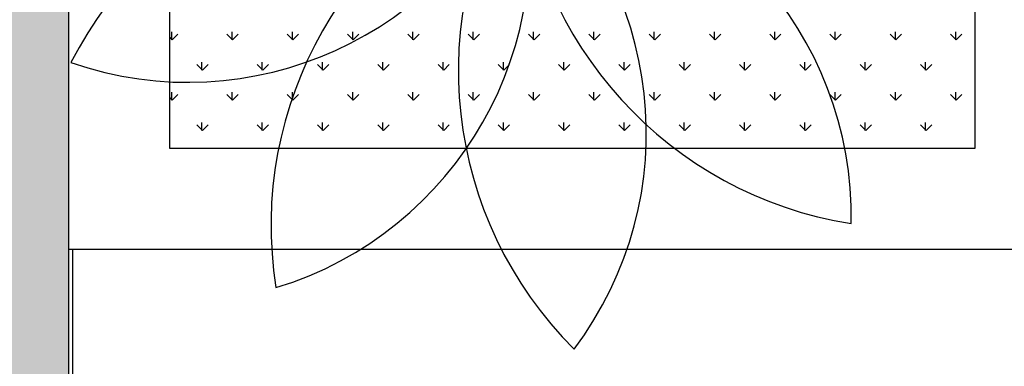
# Model space of a CAD drawing. Units: inches. Extents: x -67907 to 56921, y -161733 to 49543.
# Drawn here: x -26546 to -25959, y -92141 to -91935 of the extents above; entities that cross this region are included whole.
import ezdxf

# ---------------------------------------------------------------- set-up
doc = ezdxf.new("R2010")
doc.units = ezdxf.units.IN
doc.header["$MEASUREMENT"] = 0
doc.layers.add('freecads.com', color=7, linetype='Continuous')

msp = doc.modelspace()

# ---------------------------------------------------------------- hatches: boundary and pattern name
at = {"layer": 'freecads.com'}
h = msp.add_hatch(color=256, dxfattribs=at)
h.dxf.hatch_style = 1
h.paths.add_polyline_path([(-29468.27, -97837.66), (-29717.91, -97837.66), (-29717.13, -90622.13), (-26516.46, -90622.1), (-26517.4, -97837.54), (-26767.39, -97837.45), (-26767.39, -90922.27), (-29466.8, -90921.88)])

# ---------------------------------------------------------------- linework, layer by layer
for p, q in [((-26516.46, -90622.1), (-26517.4, -97837.54)), ((-26516.49, -90827.02), (-26516.49, -92071.16)), ((-26456.49, -90887.02), (-26456.49, -92011.17)), ((-25976.49, -92011.17), (-25976.49, -91365.36)), ((-26454.72, -91946.63), (-26456.49, -91944.86)), ((-26455.06, -91946.63), (-26455.06, -91941.87)), ((-26454.72, -91946.63), (-26451.35, -91943.26)), ((-26418.8, -91946.63), (-26422.17, -91943.26)), ((-26419.14, -91946.63), (-26419.14, -91941.87)), ((-26418.8, -91946.63), (-26415.43, -91943.26)), ((-26382.88, -91946.63), (-26386.25, -91943.26)), ((-26383.22, -91946.63), (-26383.22, -91941.87)), ((-26382.88, -91946.63), (-26379.51, -91943.26)), ((-26346.96, -91946.63), (-26350.33, -91943.26)), ((-26347.29, -91946.63), (-26347.29, -91941.87)), ((-26346.96, -91946.63), (-26343.59, -91943.26)), ((-26311.04, -91946.63), (-26314.4, -91943.26)), ((-26311.37, -91946.63), (-26311.37, -91941.87)), ((-26311.04, -91946.63), (-26307.67, -91943.26)), ((-26275.12, -91946.63), (-26278.48, -91943.26)), ((-26275.45, -91946.63), (-26275.45, -91941.87)), ((-26275.12, -91946.63), (-26271.75, -91943.26)), ((-26239.19, -91946.63), (-26242.56, -91943.26)), ((-26239.53, -91946.63), (-26239.53, -91941.87)), ((-26239.19, -91946.63), (-26235.83, -91943.26)), ((-26203.27, -91946.63), (-26206.64, -91943.26)), ((-26203.61, -91946.63), (-26203.61, -91941.87)), ((-26203.27, -91946.63), (-26199.91, -91943.26)), ((-26167.35, -91946.63), (-26170.72, -91943.26)), ((-26167.69, -91946.63), (-26167.69, -91941.87)), ((-26167.35, -91946.63), (-26163.98, -91943.26)), ((-26131.43, -91946.63), (-26134.8, -91943.26)), ((-26131.77, -91946.63), (-26131.77, -91941.87)), ((-26131.43, -91946.63), (-26128.06, -91943.26)), ((-26095.51, -91946.63), (-26098.88, -91943.26)), ((-26095.85, -91946.63), (-26095.85, -91941.87)), ((-26095.51, -91946.63), (-26092.14, -91943.26)), ((-26059.59, -91946.63), (-26062.96, -91943.26)), ((-26059.93, -91946.63), (-26059.93, -91941.87)), ((-26059.59, -91946.63), (-26056.22, -91943.26)), ((-26023.67, -91946.63), (-26027.04, -91943.26)), ((-26024.01, -91946.63), (-26024.01, -91941.87)), ((-26023.67, -91946.63), (-26020.3, -91943.26)), ((-25987.75, -91946.63), (-25991.11, -91943.26)), ((-25988.08, -91946.63), (-25988.08, -91941.87)), ((-25987.75, -91946.63), (-25984.38, -91943.26)), ((-26436.76, -91964.59), (-26440.13, -91961.22)), ((-26437.1, -91964.59), (-26437.1, -91959.83)), ((-26436.76, -91964.59), (-26433.39, -91961.22)), ((-26400.84, -91964.59), (-26404.21, -91961.22)), ((-26401.18, -91964.59), (-26401.18, -91959.83)), ((-26400.84, -91964.59), (-26397.47, -91961.22)), ((-26364.92, -91964.59), (-26368.29, -91961.22)), ((-26365.26, -91964.59), (-26365.26, -91959.83)), ((-26364.92, -91964.59), (-26361.55, -91961.22)), ((-26329, -91964.59), (-26332.36, -91961.22)), ((-26329.33, -91964.59), (-26329.33, -91959.83)), ((-26329, -91964.59), (-26325.63, -91961.22)), ((-26293.08, -91964.59), (-26296.44, -91961.22)), ((-26293.41, -91964.59), (-26293.41, -91959.83)), ((-26293.08, -91964.59), (-26289.71, -91961.22)), ((-26257.16, -91964.59), (-26260.52, -91961.22)), ((-26257.49, -91964.59), (-26257.49, -91959.83)), ((-26257.16, -91964.59), (-26253.79, -91961.22)), ((-26221.23, -91964.59), (-26224.6, -91961.22)), ((-26221.57, -91964.59), (-26221.57, -91959.83)), ((-26221.23, -91964.59), (-26217.87, -91961.22)), ((-26185.31, -91964.59), (-26188.68, -91961.22)), ((-26185.65, -91964.59), (-26185.65, -91959.83)), ((-26185.31, -91964.59), (-26181.95, -91961.22)), ((-26149.39, -91964.59), (-26152.76, -91961.22)), ((-26149.73, -91964.59), (-26149.73, -91959.83)), ((-26149.39, -91964.59), (-26146.02, -91961.22)), ((-26113.47, -91964.59), (-26116.84, -91961.22)), ((-26113.81, -91964.59), (-26113.81, -91959.83)), ((-26113.47, -91964.59), (-26110.1, -91961.22)), ((-26077.55, -91964.59), (-26080.92, -91961.22)), ((-26077.89, -91964.59), (-26077.89, -91959.83)), ((-26077.55, -91964.59), (-26074.18, -91961.22)), ((-26041.63, -91964.59), (-26045, -91961.22)), ((-26041.97, -91964.59), (-26041.97, -91959.83)), ((-26041.63, -91964.59), (-26038.26, -91961.22)), ((-26005.71, -91964.59), (-26009.08, -91961.22)), ((-26006.04, -91964.59), (-26006.04, -91959.83)), ((-26005.71, -91964.59), (-26002.34, -91961.22)), ((-26455.06, -91982.55), (-26455.06, -91977.79)), ((-26454.72, -91982.55), (-26451.35, -91979.18)), ((-26418.8, -91982.55), (-26422.17, -91979.18)), ((-26419.14, -91982.55), (-26419.14, -91977.79)), ((-26418.8, -91982.55), (-26415.43, -91979.18)), ((-26382.88, -91982.55), (-26386.25, -91979.18)), ((-26383.22, -91982.55), (-26383.22, -91977.79)), ((-26382.88, -91982.55), (-26379.51, -91979.18)), ((-26346.96, -91982.55), (-26350.33, -91979.18)), ((-26347.29, -91982.55), (-26347.29, -91977.79)), ((-26346.96, -91982.55), (-26343.59, -91979.18)), ((-26311.04, -91982.55), (-26314.4, -91979.18)), ((-26311.37, -91982.55), (-26311.37, -91977.79)), ((-26311.04, -91982.55), (-26307.67, -91979.18)), ((-26275.12, -91982.55), (-26278.48, -91979.18)), ((-26275.45, -91982.55), (-26275.45, -91977.79)), ((-26275.12, -91982.55), (-26271.75, -91979.18)), ((-26239.19, -91982.55), (-26242.56, -91979.18)), ((-26239.53, -91982.55), (-26239.53, -91977.79)), ((-26239.19, -91982.55), (-26235.83, -91979.18)), ((-26203.27, -91982.55), (-26206.64, -91979.18)), ((-26203.61, -91982.55), (-26203.61, -91977.79)), ((-26203.27, -91982.55), (-26199.91, -91979.18)), ((-26167.35, -91982.55), (-26170.72, -91979.18)), ((-26167.69, -91982.55), (-26167.69, -91977.79)), ((-26167.35, -91982.55), (-26163.98, -91979.18)), ((-26131.43, -91982.55), (-26134.8, -91979.18)), ((-26131.77, -91982.55), (-26131.77, -91977.79)), ((-26131.43, -91982.55), (-26128.06, -91979.18)), ((-26095.51, -91982.55), (-26098.88, -91979.18)), ((-26095.85, -91982.55), (-26095.85, -91977.79)), ((-26095.51, -91982.55), (-26092.14, -91979.18)), ((-26059.59, -91982.55), (-26062.96, -91979.18)), ((-26059.93, -91982.55), (-26059.93, -91977.79)), ((-26059.59, -91982.55), (-26056.22, -91979.18)), ((-26023.67, -91982.55), (-26027.04, -91979.18)), ((-26024.01, -91982.55), (-26024.01, -91977.79)), ((-26023.67, -91982.55), (-26020.3, -91979.18)), ((-25987.75, -91982.55), (-25991.11, -91979.18)), ((-25988.08, -91982.55), (-25988.08, -91977.79)), ((-25987.75, -91982.55), (-25984.38, -91979.18)), ((-26454.72, -91982.55), (-26456.49, -91980.78)), ((-26436.76, -92000.51), (-26440.13, -91997.15)), ((-26437.1, -92000.51), (-26437.1, -91995.75)), ((-26436.76, -92000.51), (-26433.39, -91997.15)), ((-26400.84, -92000.51), (-26404.21, -91997.15)), ((-26401.18, -92000.51), (-26401.18, -91995.75)), ((-26400.84, -92000.51), (-26397.47, -91997.15)), ((-26364.92, -92000.51), (-26368.29, -91997.15)), ((-26365.26, -92000.51), (-26365.26, -91995.75)), ((-26364.92, -92000.51), (-26361.55, -91997.15)), ((-26329, -92000.51), (-26332.36, -91997.15)), ((-26329.33, -92000.51), (-26329.33, -91995.75)), ((-26329, -92000.51), (-26325.63, -91997.15)), ((-26293.08, -92000.51), (-26296.44, -91997.15)), ((-26293.41, -92000.51), (-26293.41, -91995.75)), ((-26293.08, -92000.51), (-26289.71, -91997.15)), ((-26257.16, -92000.51), (-26260.52, -91997.15)), ((-26257.49, -92000.51), (-26257.49, -91995.75)), ((-26257.16, -92000.51), (-26253.79, -91997.15)), ((-26221.23, -92000.51), (-26224.6, -91997.15)), ((-26221.57, -92000.51), (-26221.57, -91995.75)), ((-26221.23, -92000.51), (-26217.87, -91997.15)), ((-26185.31, -92000.51), (-26188.68, -91997.15)), ((-26185.65, -92000.51), (-26185.65, -91995.75)), ((-26185.31, -92000.51), (-26181.95, -91997.15)), ((-26149.39, -92000.51), (-26152.76, -91997.15)), ((-26149.73, -92000.51), (-26149.73, -91995.75)), ((-26149.39, -92000.51), (-26146.02, -91997.15)), ((-26113.47, -92000.51), (-26116.84, -91997.15)), ((-26113.81, -92000.51), (-26113.81, -91995.75)), ((-26113.47, -92000.51), (-26110.1, -91997.15)), ((-26077.55, -92000.51), (-26080.92, -91997.15)), ((-26077.89, -92000.51), (-26077.89, -91995.75)), ((-26077.55, -92000.51), (-26074.18, -91997.15)), ((-26041.63, -92000.51), (-26045, -91997.15)), ((-26041.97, -92000.51), (-26041.97, -91995.75)), ((-26041.63, -92000.51), (-26038.26, -91997.15)), ((-26005.71, -92000.51), (-26009.08, -91997.15)), ((-26006.04, -92000.51), (-26006.04, -91995.75)), ((-26005.71, -92000.51), (-26002.34, -91997.15)), ((-26456.49, -92011.17), (-25976.49, -92011.17)), ((-26516.49, -92071.16), (-26499.87, -92071.17)), ((-26513.95, -92151.17), (-26513.95, -92071.17)), ((-26513.95, -92071.17), (-25663.95, -92071.17)), ((-26499.87, -92071.17), (-25916.49, -92071.17))]:
    msp.add_line(p, q, dxfattribs=at)
for centre, radius, start, end in [((-26306.07, -92066.31), 234.43, 75.62867, 153.08046), ((-26445.43, -91758.46), 213.41, 250.94561, 337.76353), ((-26161.48, -92057.14), 234.43, 111.62865, 189.08053), ((-26455.17, -91889.99), 213.41, 286.94559, 13.76353), ((-26049.89, -91964.73), 234.43, 147.62875, 225.08056), ((-26385.74, -92002.13), 213.41, 322.94573, 49.76357), ((-26263.65, -92052.05), 213.41, 358.94568, 85.76355), ((-26013.93, -91824.38), 234.43, 183.6287, 261.08051)]:
    msp.add_arc(centre, radius, start, end, dxfattribs=at)

doc.saveas('drawing.dxf')
